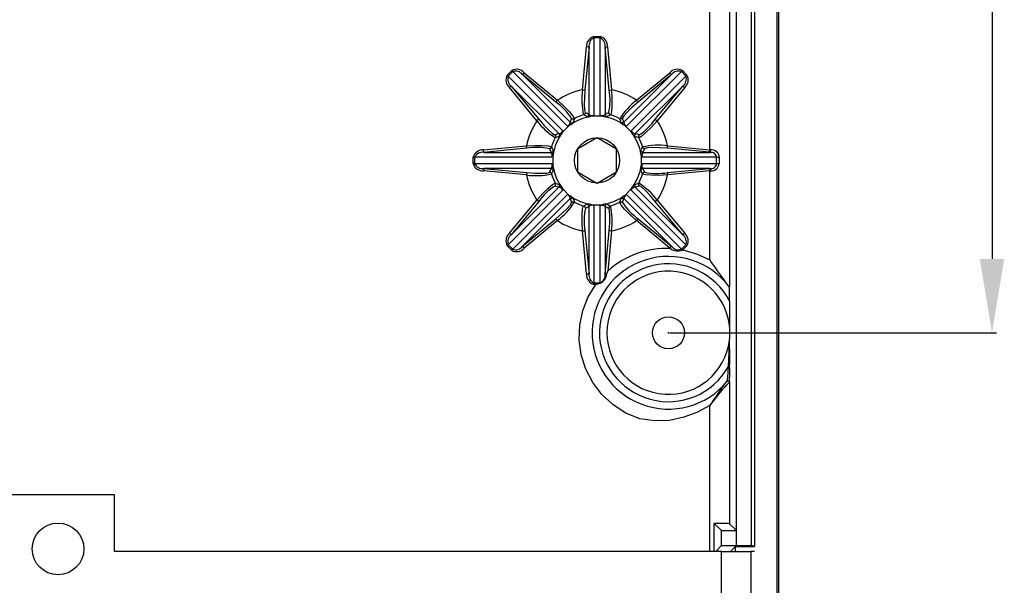
# Model space of a CAD drawing. Extents: x -215 to -30, y 0 to 285.
# Drawn here: x -170 to -130, y 116 to 139 of the extents above; entities that cross this region are included whole.
import ezdxf

# ---------------------------------------------------------------- set-up
doc = ezdxf.new("R2010")
doc.units = 0
doc.header["$MEASUREMENT"] = 0
doc.layers.get('0').update_dxf_attribs({"linetype": 'CONTINUOUS'})
doc.layers.get('DEFPOINTS').update_dxf_attribs({"linetype": 'CONTINUOUS'})
doc.layers.add('COTES', color=2, linetype='CONTINUOUS')
doc.layers.add('DIBUIX', color=7, linetype='CONTINUOUS')
doc.styles.add('ROMANS', font='romans')
doc.dimstyles.get("Standard").update_dxf_attribs({"dimtxt": 0.18, "dimasz": 0.18, "dimexe": 0.18, "dimexo": 0.0625, "dimgap": 0.09, "dimtad": 0, "dimtih": 1, "dimtoh": 1, "dimdec": 4, "dimzin": 0, "dimdsep": 46, "dimtxsty": 'Standard', "dimcen": 0.09, "dimadec": 0, "dimazin": 0, "dimtfac": 1, "dimtdec": 4, "dimtofl": 0, "dimtmove": 0, "dimatfit": 3, "dimfxl": 1, "dimtolj": 1, "dimtzin": 0, "dimarcsym": 0})

# ---------------------------------------------------------------- blocks, each defined once
blk = doc.blocks.new('*D35')
at = {"color": 0, "linetype": 'ByBlock'}
for p, q in [((71.454, 191.411), (84.72, 191.411)), ((71.454, 126.411), (84.72, 126.411))]:
    blk.add_line(p, q, dxfattribs=at)
at = {"linetype": 'ByBlock'}
blk.add_line((84.54, 188.411), (84.54, 129.411), dxfattribs=at)
for points in [[(84.04, 188.411), (85.04, 188.411), (84.54, 191.411)], [(84.04, 129.411), (85.04, 129.411), (84.54, 126.411)]]:
    blk.add_solid(points, dxfattribs=at)
at = {"layer": 'DEFPOINTS', "color": 0, "linetype": 'ByBlock'}
for p in [(71.392, 191.411), (71.392, 126.411), (84.54, 126.411)]:
    blk.add_point(p, dxfattribs=at)
at = {"color": 0, "linetype": 'ByBlock', "insert": (82.54, 158.911), "char_height": 2, "attachment_point": 5, "rotation": 90, "style": 'ROMANS'}
blk.add_mtext('\\A1;325', dxfattribs=at)

msp = doc.modelspace()

# ---------------------------------------------------------------- linework, layer by layer
at = {"layer": 'DIBUIX', "linetype": 'Continuous'}
for p, q in [((-138.92539, 113.87504), (-138.92539, 200.0452)), ((-139.91288, 197.23205), (-139.91288, 117.73053)), ((-139.01288, 197.23205), (-139.01288, 113.85758)), ((-140.65123, 117.77243), (-140.65123, 191.25243)), ((-140.03866, 117.77243), (-140.03866, 191.25243)), ((-140.9343, 189.40503), (-140.9343, 128.27302)), ((-141.73417, 133.83974), (-141.73417, 183.98252)), ((-146.44206, 138.44446), (-146.18369, 138.44446)), ((-146.44206, 138.38446), (-146.44206, 138.44446)), ((-146.18369, 138.38446), (-146.18369, 138.44446)), ((-146.18369, 138.38446), (-146.44206, 138.38446)), ((-146.44206, 138.38446), (-146.44206, 135.24214)), ((-146.18369, 135.24214), (-146.18369, 138.38446)), ((-146.90426, 136.27706), (-146.73837, 138.02268)), ((-146.6396, 138.0133), (-146.80549, 136.26767)), ((-146.6396, 138.0133), (-146.73837, 138.02268)), ((-146.6396, 135.27605), (-146.6396, 138.0133)), ((-145.98616, 138.0133), (-145.88739, 138.02268)), ((-145.82027, 136.26767), (-145.98616, 138.0133)), ((-145.98616, 138.0133), (-145.98616, 135.27605)), ((-145.88739, 138.02268), (-145.7215, 136.27706)), ((-149.96333, 136.87889), (-149.78064, 137.06158)), ((-149.9209, 136.83646), (-149.96333, 136.87889)), ((-149.73821, 137.01916), (-149.9209, 136.83646)), ((-149.9209, 136.83646), (-147.69894, 134.6145)), ((-149.73821, 137.01916), (-149.78064, 137.06158)), ((-147.51625, 134.7972), (-149.73821, 137.01916)), ((-149.33607, 136.89638), (-149.27287, 136.97286)), ((-147.98443, 135.77934), (-149.33607, 136.89638)), ((-149.33607, 136.89638), (-147.40055, 134.96086)), ((-149.27287, 136.97286), (-147.92123, 135.85581)), ((-145.22521, 134.96086), (-143.28968, 136.89638)), ((-142.88755, 137.01916), (-145.10951, 134.7972)), ((-144.92681, 134.6145), (-142.70485, 136.83646)), ((-144.70453, 135.85581), (-143.35289, 136.97286)), ((-143.28968, 136.89638), (-144.64133, 135.77934)), ((-143.28968, 136.89638), (-143.35289, 136.97286)), ((-142.88755, 137.01916), (-142.84512, 137.06158)), ((-142.70485, 136.83646), (-142.88755, 137.01916)), ((-142.84512, 137.06158), (-142.66243, 136.87889)), ((-142.70485, 136.83646), (-142.66243, 136.87889)), ((-149.79813, 136.43433), (-149.8746, 136.37112)), ((-149.79813, 136.43433), (-148.68108, 135.08268)), ((-147.8626, 134.4988), (-149.79813, 136.43433)), ((-142.82763, 136.43433), (-144.76315, 134.4988)), ((-143.94467, 135.08268), (-142.82763, 136.43433)), ((-142.82763, 136.43433), (-142.75115, 136.37112)), ((-148.75756, 135.01948), (-149.8746, 136.37112)), ((-146.80549, 136.26767), (-146.90426, 136.27706)), ((-146.80549, 136.26767), (-146.82891, 135.9505)), ((-145.82027, 136.26767), (-145.7215, 136.27706)), ((-145.7215, 136.27706), (-145.70601, 135.927)), ((-142.75115, 136.37112), (-143.8682, 135.01948)), ((-147.98443, 135.77934), (-147.92123, 135.85581)), ((-147.92123, 135.85581), (-147.66275, 135.61924)), ((-146.82891, 135.9505), (-146.83603, 135.66785)), ((-146.83603, 135.66785), (-146.82566, 135.46328)), ((-145.70601, 135.927), (-145.70791, 135.61548)), ((-144.64133, 135.77934), (-144.88216, 135.57162)), ((-144.64133, 135.77934), (-144.70453, 135.85581)), ((-147.66275, 135.61924), (-147.4438, 135.39762)), ((-147.4438, 135.39762), (-147.29706, 135.2255)), ((-147.29706, 135.2255), (-147.23696, 135.1254)), ((-146.84561, 135.26759), (-146.85931, 135.26227)), ((-146.83282, 135.27486), (-146.84561, 135.26759)), ((-146.82122, 135.28395), (-146.83282, 135.27486)), ((-146.82566, 135.46328), (-146.80094, 135.3611)), ((-146.81106, 135.29464), (-146.82122, 135.28395)), ((-146.80257, 135.30671), (-146.81106, 135.29464)), ((-146.79594, 135.31989), (-146.80257, 135.30671)), ((-146.80094, 135.3611), (-146.78875, 135.34843)), ((-146.79129, 135.3339), (-146.79594, 135.31989)), ((-146.78875, 135.34843), (-146.79129, 135.3339)), ((-146.65471, 135.23233), (-146.66401, 135.21987)), ((-146.64743, 135.24607), (-146.65471, 135.23233)), ((-146.64236, 135.26076), (-146.64743, 135.24607)), ((-146.6396, 135.27605), (-146.64236, 135.26076)), ((-146.44303, 135.24148), (-146.49864, 135.21113)), ((-146.44206, 135.24214), (-146.44303, 135.24148)), ((-146.18272, 135.24148), (-146.18369, 135.24214)), ((-146.12712, 135.21113), (-146.18272, 135.24148)), ((-145.98616, 135.27605), (-145.9834, 135.26076)), ((-145.9834, 135.26076), (-145.97832, 135.24607)), ((-145.97832, 135.24607), (-145.97105, 135.23233)), ((-145.97105, 135.23233), (-145.96175, 135.21987)), ((-145.83701, 135.34843), (-145.83446, 135.3339)), ((-145.83446, 135.3339), (-145.82982, 135.31989)), ((-145.82982, 135.31989), (-145.82318, 135.30671)), ((-145.82318, 135.30671), (-145.81469, 135.29464)), ((-145.81469, 135.29464), (-145.80454, 135.28395)), ((-145.80454, 135.28395), (-145.79294, 135.27486)), ((-145.79294, 135.27486), (-145.78015, 135.26759)), ((-145.78015, 135.26759), (-145.76645, 135.26227)), ((-145.75413, 135.27672), (-145.76645, 135.26227)), ((-145.72585, 135.39001), (-145.75413, 135.27672)), ((-145.70791, 135.61548), (-145.72585, 135.39001)), ((-145.22438, 135.22481), (-145.27915, 135.13508)), ((-145.08706, 135.3768), (-145.22438, 135.22481)), ((-144.88216, 135.57162), (-145.08706, 135.3768)), ((-148.68108, 135.08268), (-148.75756, 135.01948)), ((-148.68108, 135.08268), (-148.47337, 134.84185)), ((-148.47337, 134.84185), (-148.27855, 134.63695)), ((-147.41488, 134.83842), (-147.45432, 134.81528)), ((-147.37663, 134.86318), (-147.41488, 134.83842)), ((-147.40055, 134.96086), (-147.38779, 134.95199)), ((-147.38779, 134.95199), (-147.37381, 134.94519)), ((-147.37381, 134.94519), (-147.35895, 134.94062)), ((-147.35895, 134.94062), (-147.34357, 134.93839)), ((-147.34627, 135.1175), (-147.33419, 135.10902)), ((-147.34357, 134.93839), (-147.32803, 134.93855)), ((-147.33419, 135.10902), (-147.321, 135.1024)), ((-147.32803, 134.93855), (-147.31272, 134.94109)), ((-147.321, 135.1024), (-147.30699, 135.09777)), ((-147.31272, 134.94109), (-147.29801, 134.94596)), ((-147.30699, 135.09777), (-147.29245, 135.09524)), ((-147.29801, 134.94596), (-147.28425, 134.95305)), ((-147.29245, 135.09524), (-147.27771, 135.09486)), ((-147.27771, 135.09486), (-147.26308, 135.09664)), ((-147.26308, 135.09664), (-147.24889, 135.10054)), ((-147.24889, 135.10054), (-147.23545, 135.10647)), ((-147.23696, 135.1254), (-147.23545, 135.10647)), ((-146.70158, 135.19302), (-146.71632, 135.18829)), ((-146.68773, 135.19997), (-146.70158, 135.19302)), ((-146.6751, 135.209), (-146.68773, 135.19997)), ((-146.66401, 135.21987), (-146.6751, 135.209)), ((-146.49864, 135.21113), (-146.58744, 135.19007)), ((-146.12712, 135.21113), (-146.49864, 135.21113)), ((-146.08287, 135.19961), (-146.12712, 135.21113)), ((-146.03831, 135.19007), (-146.08287, 135.19961)), ((-145.96175, 135.21987), (-145.95066, 135.209)), ((-145.95066, 135.209), (-145.93803, 135.19997)), ((-145.93803, 135.19997), (-145.92418, 135.19302)), ((-145.92418, 135.19302), (-145.90944, 135.18829)), ((-145.37686, 135.10054), (-145.39031, 135.10647)), ((-145.36267, 135.09664), (-145.37686, 135.10054)), ((-145.34805, 135.09486), (-145.36267, 135.09664)), ((-145.33331, 135.09524), (-145.34805, 135.09486)), ((-145.32775, 134.94596), (-145.34151, 134.95305)), ((-145.31877, 135.09777), (-145.33331, 135.09524)), ((-145.31303, 134.94109), (-145.32775, 134.94596)), ((-145.30475, 135.1024), (-145.31877, 135.09777)), ((-145.29772, 134.93855), (-145.31303, 134.94109)), ((-145.29156, 135.10902), (-145.30475, 135.1024)), ((-145.28219, 134.93839), (-145.29772, 134.93855)), ((-145.27949, 135.1175), (-145.29156, 135.10902)), ((-145.26681, 134.94062), (-145.28219, 134.93839)), ((-145.27915, 135.13508), (-145.27949, 135.1175)), ((-145.25195, 134.94519), (-145.26681, 134.94062)), ((-145.23797, 134.95199), (-145.25195, 134.94519)), ((-145.17144, 134.81528), (-145.24913, 134.86318)), ((-145.22521, 134.96086), (-145.23797, 134.95199)), ((-143.8682, 135.01948), (-144.10477, 134.761)), ((-143.94467, 135.08268), (-143.8682, 135.01948)), ((-148.27855, 134.63695), (-148.12656, 134.49963)), ((-148.12656, 134.49963), (-148.03683, 134.44486)), ((-148.03683, 134.44486), (-148.01925, 134.44452)), ((-148.01925, 134.44452), (-148.01077, 134.43245)), ((-148.01077, 134.43245), (-148.00415, 134.41926)), ((-147.8626, 134.4988), (-147.85374, 134.48604)), ((-147.85374, 134.48604), (-147.84694, 134.47206)), ((-147.84694, 134.47206), (-147.84237, 134.4572)), ((-147.84029, 134.42629), (-147.84284, 134.41098)), ((-147.84237, 134.4572), (-147.84013, 134.44182)), ((-147.84013, 134.44182), (-147.84029, 134.42629)), ((-147.71702, 134.55257), (-147.76492, 134.47488)), ((-147.45432, 134.81528), (-147.71702, 134.55257)), ((-147.69917, 134.61335), (-147.71702, 134.55257)), ((-147.69894, 134.6145), (-147.69917, 134.61335)), ((-147.5151, 134.79742), (-147.51625, 134.7972)), ((-147.45432, 134.81528), (-147.5151, 134.79742)), ((-145.11066, 134.79742), (-145.17144, 134.81528)), ((-144.90873, 134.55257), (-145.17144, 134.81528)), ((-145.10951, 134.7972), (-145.11066, 134.79742)), ((-144.92659, 134.61335), (-144.92681, 134.6145)), ((-144.90873, 134.55257), (-144.92659, 134.61335)), ((-144.88559, 134.51313), (-144.90873, 134.55257)), ((-144.86083, 134.47488), (-144.88559, 134.51313)), ((-144.78339, 134.4572), (-144.78562, 134.44182)), ((-144.78562, 134.44182), (-144.78546, 134.42629)), ((-144.78546, 134.42629), (-144.78292, 134.41098)), ((-144.77882, 134.47206), (-144.78339, 134.4572)), ((-144.77202, 134.48604), (-144.77882, 134.47206)), ((-144.76315, 134.4988), (-144.77202, 134.48604)), ((-144.61498, 134.43245), (-144.62161, 134.41926)), ((-144.60651, 134.44452), (-144.61498, 134.43245)), ((-144.32639, 134.54206), (-144.49851, 134.39532)), ((-144.10477, 134.761), (-144.32639, 134.54206)), ((-148.00229, 134.34715), (-148.00822, 134.3337)), ((-148.00415, 134.41926), (-147.99952, 134.40524)), ((-147.99839, 134.36134), (-148.00229, 134.34715)), ((-147.99952, 134.40524), (-147.99699, 134.3907)), ((-147.99661, 134.37596), (-147.99839, 134.36134)), ((-147.99699, 134.3907), (-147.99661, 134.37596)), ((-147.84771, 134.39626), (-147.85479, 134.3825)), ((-147.84284, 134.41098), (-147.84771, 134.39626)), ((-146.31486, 134.32913), (-147.1069, 133.87185)), ((-145.51886, 133.87185), (-146.3109, 134.32913)), ((-144.78292, 134.41098), (-144.77805, 134.39626)), ((-144.77805, 134.39626), (-144.77096, 134.3825)), ((-144.62877, 134.3907), (-144.62915, 134.37596)), ((-144.62915, 134.37596), (-144.62737, 134.36134)), ((-144.62624, 134.40524), (-144.62877, 134.3907)), ((-144.62737, 134.36134), (-144.62347, 134.34715)), ((-144.62161, 134.41926), (-144.62624, 134.40524)), ((-144.62347, 134.34715), (-144.61754, 134.3337)), ((-144.59861, 134.33521), (-144.61754, 134.3337)), ((-144.49851, 134.39532), (-144.59861, 134.33521)), ((-150.92443, 133.83662), (-149.1788, 134.00251)), ((-150.91504, 133.73785), (-150.92443, 133.83662)), ((-149.16942, 133.90374), (-150.91504, 133.73785)), ((-150.91504, 133.73785), (-148.1778, 133.73785)), ((-149.1788, 134.00251), (-148.82875, 134.018)), ((-149.16942, 133.90374), (-149.1788, 134.00251)), ((-148.82875, 134.018), (-148.51722, 134.0161)), ((-148.51722, 134.0161), (-148.29176, 133.99816)), ((-148.29176, 133.99816), (-148.17847, 133.96988)), ((-148.25018, 133.887), (-148.23565, 133.88955)), ((-148.23565, 133.88955), (-148.22164, 133.89419)), ((-148.22164, 133.89419), (-148.20846, 133.90083)), ((-148.20846, 133.90083), (-148.19639, 133.90932)), ((-148.19639, 133.90932), (-148.18569, 133.91947)), ((-148.18569, 133.91947), (-148.17661, 133.93107)), ((-148.17847, 133.96988), (-148.16402, 133.95756)), ((-148.1778, 133.73785), (-148.16251, 133.74061)), ((-148.17661, 133.93107), (-148.16933, 133.94386)), ((-148.16933, 133.94386), (-148.16402, 133.95756)), ((-148.16251, 133.74061), (-148.14782, 133.74568)), ((-148.14782, 133.74568), (-148.13408, 133.75296)), ((-148.13408, 133.75296), (-148.12162, 133.76226)), ((-148.12162, 133.76226), (-148.11075, 133.77335)), ((-148.10136, 133.64114), (-148.11288, 133.59689)), ((-148.11075, 133.77335), (-148.10172, 133.78598)), ((-148.10172, 133.78598), (-148.09476, 133.79983)), ((-148.09181, 133.6857), (-148.10136, 133.64114)), ((-148.09476, 133.79983), (-148.09004, 133.81457)), ((-147.10888, 133.86841), (-147.10888, 132.95385)), ((-145.51688, 132.95385), (-145.51688, 133.86841)), ((-144.53099, 133.79983), (-144.53572, 133.81457)), ((-144.51288, 133.59689), (-144.53394, 133.6857)), ((-144.52404, 133.78598), (-144.53099, 133.79983)), ((-144.51501, 133.77335), (-144.52404, 133.78598)), ((-144.50414, 133.76226), (-144.51501, 133.77335)), ((-144.49168, 133.75296), (-144.50414, 133.76226)), ((-144.47794, 133.74568), (-144.49168, 133.75296)), ((-144.46325, 133.74061), (-144.47794, 133.74568)), ((-144.44796, 133.73785), (-144.46325, 133.74061)), ((-144.45642, 133.94386), (-144.46173, 133.95756)), ((-144.44915, 133.93107), (-144.45642, 133.94386)), ((-144.44006, 133.91947), (-144.44915, 133.93107)), ((-144.44796, 133.73785), (-141.71168, 133.73785)), ((-144.42937, 133.90932), (-144.44006, 133.91947)), ((-144.4173, 133.90083), (-144.42937, 133.90932)), ((-144.40412, 133.89419), (-144.4173, 133.90083)), ((-144.39011, 133.88955), (-144.40412, 133.89419)), ((-144.37558, 133.887), (-144.39011, 133.88955)), ((-144.36291, 133.89919), (-144.37558, 133.887)), ((-144.26073, 133.92391), (-144.36291, 133.89919)), ((-144.05616, 133.93429), (-144.26073, 133.92391)), ((-143.77351, 133.92716), (-144.05616, 133.93429)), ((-143.45634, 133.90374), (-143.77351, 133.92716)), ((-143.45634, 133.90374), (-143.44695, 134.00251)), ((-141.74356, 133.74097), (-143.45634, 133.90374)), ((-143.44695, 134.00251), (-141.73417, 133.83974)), ((-141.74356, 133.74097), (-141.73417, 133.83974)), ((-141.72762, 133.73944), (-141.74356, 133.74097)), ((-141.73417, 133.83974), (-141.71595, 133.8382)), ((-141.71168, 133.73785), (-141.72762, 133.73944)), ((-141.71595, 133.8382), (-141.69774, 133.83662)), ((-141.71168, 133.73785), (-141.7105, 133.74164)), ((-141.7105, 133.74164), (-141.70904, 133.74853)), ((-141.70904, 133.74853), (-141.70737, 133.75831)), ((-141.70737, 133.75831), (-141.70552, 133.77065)), ((-141.70552, 133.77065), (-141.70358, 133.78515)), ((-141.70358, 133.78515), (-141.70159, 133.80134)), ((-141.70159, 133.80134), (-141.69962, 133.81869)), ((-141.69962, 133.81869), (-141.69774, 133.83662)), ((-151.34621, 133.28195), (-151.34621, 133.54031)), ((-151.28621, 133.54031), (-151.34621, 133.54031)), ((-151.28621, 133.28195), (-151.34621, 133.28195)), ((-148.14389, 133.54031), (-151.28621, 133.54031)), ((-151.28621, 133.54031), (-151.28621, 133.28195)), ((-151.28621, 133.28195), (-148.14389, 133.28195)), ((-148.14323, 133.54129), (-148.14389, 133.54031)), ((-148.14389, 133.28195), (-148.14323, 133.28098)), ((-148.11288, 133.59689), (-148.14323, 133.54129)), ((-148.14323, 133.28098), (-148.11288, 133.22537)), ((-148.11288, 133.59689), (-148.11288, 133.22537)), ((-148.11288, 133.22537), (-148.09181, 133.13656)), ((-144.5244, 133.18112), (-144.51288, 133.22537)), ((-144.48253, 133.54129), (-144.51288, 133.59689)), ((-144.51288, 133.22537), (-144.51288, 133.59689)), ((-144.51288, 133.22537), (-144.48253, 133.28098)), ((-144.48187, 133.54031), (-144.48253, 133.54129)), ((-144.48253, 133.28098), (-144.48187, 133.28195)), ((-141.45582, 133.54031), (-144.48187, 133.54031)), ((-144.48187, 133.28195), (-141.45582, 133.28195)), ((-141.45582, 133.54031), (-141.34748, 133.54031)), ((-141.45582, 133.28195), (-141.45582, 133.54031)), ((-141.45582, 133.28195), (-141.34748, 133.28195)), ((-141.34748, 133.54031), (-141.34748, 133.28195)), ((-150.91504, 133.08441), (-150.92443, 132.98564)), ((-149.1788, 132.81975), (-150.92443, 132.98564)), ((-150.91504, 133.08441), (-149.16942, 132.91852)), ((-148.1778, 133.08441), (-150.91504, 133.08441)), ((-149.16942, 132.91852), (-149.1788, 132.81975)), ((-149.16942, 132.91852), (-148.85225, 132.8951)), ((-148.85225, 132.8951), (-148.5696, 132.88798)), ((-148.5696, 132.88798), (-148.36503, 132.89835)), ((-148.36503, 132.89835), (-148.26285, 132.92307)), ((-148.26285, 132.92307), (-148.25018, 132.93526)), ((-148.25018, 132.93526), (-148.23565, 132.93272)), ((-148.23565, 132.93272), (-148.22164, 132.92807)), ((-148.22164, 132.92807), (-148.20846, 132.92144)), ((-148.20846, 132.92144), (-148.19639, 132.91295)), ((-148.19639, 132.91295), (-148.18569, 132.90279)), ((-148.18569, 132.90279), (-148.17661, 132.89119)), ((-148.1778, 133.08441), (-148.16251, 133.08165)), ((-148.17661, 132.89119), (-148.16933, 132.8784)), ((-148.16933, 132.8784), (-148.16402, 132.8647)), ((-148.16251, 133.08165), (-148.14782, 133.07658)), ((-148.14782, 133.07658), (-148.13408, 133.0693)), ((-148.13408, 133.0693), (-148.12162, 133.06)), ((-148.12162, 133.06), (-148.11075, 133.04891)), ((-148.11075, 133.04891), (-148.10172, 133.03628)), ((-148.10172, 133.03628), (-148.09476, 133.02243)), ((-148.09476, 133.02243), (-148.09004, 133.00769)), ((-147.1069, 132.95042), (-146.31486, 132.49313)), ((-146.3109, 132.49313), (-145.51886, 132.95042)), ((-144.53099, 133.02243), (-144.53572, 133.00769)), ((-144.53394, 133.13656), (-144.5244, 133.18112)), ((-144.52404, 133.03628), (-144.53099, 133.02243)), ((-144.51501, 133.04891), (-144.52404, 133.03628)), ((-144.50414, 133.06), (-144.51501, 133.04891)), ((-144.49168, 133.0693), (-144.50414, 133.06)), ((-144.47794, 133.07658), (-144.49168, 133.0693)), ((-144.46325, 133.08165), (-144.47794, 133.07658)), ((-144.44796, 133.08441), (-144.46325, 133.08165)), ((-144.45642, 132.8784), (-144.46173, 132.8647)), ((-144.44729, 132.85239), (-144.46173, 132.8647)), ((-144.44915, 132.89119), (-144.45642, 132.8784)), ((-144.44006, 132.90279), (-144.44915, 132.89119)), ((-141.71168, 133.08441), (-144.44796, 133.08441)), ((-144.334, 132.8241), (-144.44729, 132.85239)), ((-144.42937, 132.91295), (-144.44006, 132.90279)), ((-144.4173, 132.92144), (-144.42937, 132.91295)), ((-144.40412, 132.92807), (-144.4173, 132.92144)), ((-144.39011, 132.93272), (-144.40412, 132.92807)), ((-144.37558, 132.93526), (-144.39011, 132.93272)), ((-144.10853, 132.80616), (-144.334, 132.8241)), ((-143.45634, 132.91852), (-141.74356, 133.08129)), ((-143.45634, 132.91852), (-143.44695, 132.81975)), ((-141.73417, 132.98252), (-143.44695, 132.81975)), ((-141.74356, 133.08129), (-141.72762, 133.08283)), ((-141.74356, 133.08129), (-141.73417, 132.98252)), ((-141.71595, 132.98406), (-141.73417, 132.98252)), ((-141.73417, 129.36813), (-141.73417, 132.98252)), ((-141.72762, 133.08283), (-141.71168, 133.08441)), ((-141.69774, 132.98564), (-141.71595, 132.98406)), ((-141.71168, 133.08441), (-141.7105, 133.08063)), ((-141.7105, 133.08063), (-141.70904, 133.07373)), ((-141.70904, 133.07373), (-141.70737, 133.06395)), ((-141.70737, 133.06395), (-141.70552, 133.05161)), ((-141.70552, 133.05161), (-141.70358, 133.03711)), ((-141.70358, 133.03711), (-141.70159, 133.02092)), ((-141.70159, 133.02092), (-141.69962, 133.00357)), ((-141.69962, 133.00357), (-141.69774, 132.98564)), ((-148.29937, 132.2802), (-148.12725, 132.42695)), ((-148.12725, 132.42695), (-148.02714, 132.48705)), ((-148.02714, 132.48705), (-148.00822, 132.48856)), ((-148.00229, 132.47512), (-148.00822, 132.48856)), ((-147.99839, 132.46093), (-148.00229, 132.47512)), ((-147.99952, 132.41702), (-147.99699, 132.43156)), ((-147.99661, 132.4463), (-147.99839, 132.46093)), ((-147.99699, 132.43156), (-147.99661, 132.4463)), ((-147.84771, 132.426), (-147.85479, 132.43976)), ((-147.84284, 132.41129), (-147.84771, 132.426)), ((-144.77805, 132.426), (-144.78292, 132.41129)), ((-144.77096, 132.43976), (-144.77805, 132.426)), ((-144.62737, 132.46093), (-144.62915, 132.4463)), ((-144.62915, 132.4463), (-144.62877, 132.43156)), ((-144.62877, 132.43156), (-144.62624, 132.41702)), ((-144.62347, 132.47512), (-144.62737, 132.46093)), ((-144.61754, 132.48856), (-144.62347, 132.47512)), ((-143.79701, 132.80427), (-144.10853, 132.80616)), ((-143.44695, 132.81975), (-143.79701, 132.80427)), ((-147.69894, 132.20776), (-149.9209, 129.9858)), ((-149.79813, 130.38794), (-147.8626, 132.32346)), ((-149.73821, 129.80311), (-147.51625, 132.02506)), ((-148.75756, 131.80278), (-148.52098, 132.06126)), ((-148.52098, 132.06126), (-148.29937, 132.2802)), ((-148.01925, 132.37774), (-148.01077, 132.38982)), ((-148.01077, 132.38982), (-148.00415, 132.40301)), ((-148.00415, 132.40301), (-147.99952, 132.41702)), ((-147.8626, 132.32346), (-147.85374, 132.33622)), ((-147.85374, 132.33622), (-147.84694, 132.3502)), ((-147.84694, 132.3502), (-147.84237, 132.36506)), ((-147.84029, 132.39598), (-147.84284, 132.41129)), ((-147.84237, 132.36506), (-147.84013, 132.38044)), ((-147.84013, 132.38044), (-147.84029, 132.39598)), ((-147.76492, 132.34738), (-147.74017, 132.30913)), ((-147.74017, 132.30913), (-147.71702, 132.26969)), ((-147.71702, 132.26969), (-147.69917, 132.20891)), ((-147.71702, 132.26969), (-147.45432, 132.00699)), ((-147.69917, 132.20891), (-147.69894, 132.20776)), ((-147.51625, 132.02506), (-147.5151, 132.02484)), ((-147.5151, 132.02484), (-147.45432, 132.00699)), ((-145.17144, 132.00699), (-144.90873, 132.26969)), ((-145.17144, 132.00699), (-145.11066, 132.02484)), ((-145.11066, 132.02484), (-145.10951, 132.02506)), ((-145.10951, 132.02506), (-142.88755, 129.80311)), ((-144.92681, 132.20776), (-144.92659, 132.20891)), ((-142.70485, 129.9858), (-144.92681, 132.20776)), ((-144.92659, 132.20891), (-144.90873, 132.26969)), ((-144.90873, 132.26969), (-144.86083, 132.34738)), ((-144.78546, 132.39598), (-144.78562, 132.38044)), ((-144.78562, 132.38044), (-144.78339, 132.36506)), ((-144.78292, 132.41129), (-144.78546, 132.39598)), ((-144.78339, 132.36506), (-144.77882, 132.3502)), ((-144.77882, 132.3502), (-144.77202, 132.33622)), ((-144.77202, 132.33622), (-144.76315, 132.32346)), ((-144.76315, 132.32346), (-142.82763, 130.38794)), ((-144.62624, 132.41702), (-144.62161, 132.40301)), ((-144.62161, 132.40301), (-144.61498, 132.38982)), ((-144.61498, 132.38982), (-144.60651, 132.37774)), ((-144.58893, 132.3774), (-144.60651, 132.37774)), ((-144.4992, 132.32263), (-144.58893, 132.3774)), ((-144.34721, 132.18532), (-144.4992, 132.32263)), ((-144.15239, 131.98041), (-144.34721, 132.18532)), ((-149.8746, 130.45114), (-148.75756, 131.80278)), ((-148.68108, 131.73958), (-149.79813, 130.38794)), ((-147.40055, 131.8614), (-149.33607, 129.92588)), ((-148.68108, 131.73958), (-148.75756, 131.80278)), ((-147.45432, 132.00699), (-147.37663, 131.95909)), ((-147.40138, 131.59745), (-147.34661, 131.68718)), ((-147.40055, 131.8614), (-147.38779, 131.87027)), ((-147.38779, 131.87027), (-147.37381, 131.87707)), ((-147.37381, 131.87707), (-147.35895, 131.88164)), ((-147.35895, 131.88164), (-147.34357, 131.88387)), ((-147.34661, 131.68718), (-147.34627, 131.70476)), ((-147.34627, 131.70476), (-147.33419, 131.71324)), ((-147.34357, 131.88387), (-147.32803, 131.88372)), ((-147.33419, 131.71324), (-147.321, 131.71986)), ((-147.32803, 131.88372), (-147.31272, 131.88117)), ((-147.321, 131.71986), (-147.30699, 131.72449)), ((-147.31272, 131.88117), (-147.29801, 131.8763)), ((-147.30699, 131.72449), (-147.29245, 131.72702)), ((-147.29801, 131.8763), (-147.28425, 131.86922)), ((-147.29245, 131.72702), (-147.27771, 131.7274)), ((-147.27771, 131.7274), (-147.26308, 131.72562)), ((-147.26308, 131.72562), (-147.24889, 131.72172)), ((-147.24889, 131.72172), (-147.23545, 131.71579)), ((-146.71632, 131.63397), (-146.70158, 131.62925)), ((-146.70158, 131.62925), (-146.68773, 131.62229)), ((-146.68773, 131.62229), (-146.6751, 131.61326)), ((-146.58744, 131.63219), (-146.54289, 131.62265)), ((-146.54289, 131.62265), (-146.49864, 131.61113)), ((-146.12712, 131.61113), (-146.03831, 131.63219)), ((-145.93803, 131.62229), (-145.95066, 131.61326)), ((-145.92418, 131.62925), (-145.93803, 131.62229)), ((-145.90944, 131.63397), (-145.92418, 131.62925)), ((-145.39031, 131.71579), (-145.37686, 131.72172)), ((-145.3888, 131.69687), (-145.39031, 131.71579)), ((-145.32869, 131.59676), (-145.3888, 131.69687)), ((-145.37686, 131.72172), (-145.36267, 131.72562)), ((-145.36267, 131.72562), (-145.34805, 131.7274)), ((-145.34805, 131.7274), (-145.33331, 131.72702)), ((-145.34151, 131.86922), (-145.32775, 131.8763)), ((-145.33331, 131.72702), (-145.31877, 131.72449)), ((-145.32775, 131.8763), (-145.31303, 131.88117)), ((-145.31877, 131.72449), (-145.30475, 131.71986)), ((-145.31303, 131.88117), (-145.29772, 131.88372)), ((-145.30475, 131.71986), (-145.29156, 131.71324)), ((-145.29772, 131.88372), (-145.28219, 131.88387)), ((-145.29156, 131.71324), (-145.27949, 131.70476)), ((-145.28219, 131.88387), (-145.26681, 131.88164)), ((-145.26681, 131.88164), (-145.25195, 131.87707)), ((-145.25195, 131.87707), (-145.23797, 131.87027)), ((-145.24913, 131.95909), (-145.21087, 131.98384)), ((-145.23797, 131.87027), (-145.22521, 131.8614)), ((-143.28968, 129.92588), (-145.22521, 131.8614)), ((-145.21087, 131.98384), (-145.17144, 132.00699)), ((-143.94467, 131.73958), (-144.15239, 131.98041)), ((-143.8682, 131.80278), (-143.94467, 131.73958)), ((-142.82763, 130.38794), (-143.94467, 131.73958)), ((-143.8682, 131.80278), (-142.75115, 130.45114)), ((-147.98443, 131.04293), (-147.7436, 131.25064)), ((-147.7436, 131.25064), (-147.53869, 131.44546)), ((-147.53869, 131.44546), (-147.40138, 131.59745)), ((-146.91785, 131.20679), (-146.89991, 131.43225)), ((-146.89991, 131.43225), (-146.87162, 131.54554)), ((-146.87162, 131.54554), (-146.85931, 131.55999)), ((-146.85931, 131.55999), (-146.84561, 131.55468)), ((-146.84561, 131.55468), (-146.83282, 131.5474)), ((-146.83282, 131.5474), (-146.82122, 131.53832)), ((-146.82122, 131.53832), (-146.81106, 131.52762)), ((-146.81106, 131.52762), (-146.80257, 131.51555)), ((-146.80257, 131.51555), (-146.79594, 131.50237)), ((-146.79594, 131.50237), (-146.79129, 131.48836)), ((-146.79129, 131.48836), (-146.78875, 131.47383)), ((-146.6751, 131.61326), (-146.66401, 131.60239)), ((-146.66401, 131.60239), (-146.65471, 131.58993)), ((-146.65471, 131.58993), (-146.64743, 131.57619)), ((-146.64743, 131.57619), (-146.64236, 131.5615)), ((-146.64236, 131.5615), (-146.6396, 131.54621)), ((-146.6396, 128.80897), (-146.6396, 131.54621)), ((-146.49864, 131.61113), (-146.44303, 131.58078)), ((-146.49864, 131.61113), (-146.12712, 131.61113)), ((-146.44303, 131.58078), (-146.44206, 131.58012)), ((-146.44206, 131.58012), (-146.44206, 128.4378)), ((-146.18369, 131.58012), (-146.18272, 131.58078)), ((-146.18369, 128.4378), (-146.18369, 131.58012)), ((-146.18272, 131.58078), (-146.12712, 131.61113)), ((-145.9834, 131.5615), (-145.98616, 131.54621)), ((-145.98616, 131.54621), (-145.98616, 128.80897)), ((-145.97832, 131.57619), (-145.9834, 131.5615)), ((-145.97105, 131.58993), (-145.97832, 131.57619)), ((-145.96175, 131.60239), (-145.97105, 131.58993)), ((-145.95066, 131.61326), (-145.96175, 131.60239)), ((-145.83446, 131.48836), (-145.83701, 131.47383)), ((-145.82482, 131.46116), (-145.83701, 131.47383)), ((-145.82982, 131.50237), (-145.83446, 131.48836)), ((-145.82318, 131.51555), (-145.82982, 131.50237)), ((-145.80009, 131.35898), (-145.82482, 131.46116)), ((-145.81469, 131.52762), (-145.82318, 131.51555)), ((-145.80454, 131.53832), (-145.81469, 131.52762)), ((-145.79294, 131.5474), (-145.80454, 131.53832)), ((-145.78972, 131.15441), (-145.80009, 131.35898)), ((-145.78015, 131.55468), (-145.79294, 131.5474)), ((-145.76645, 131.55999), (-145.78015, 131.55468)), ((-145.18195, 131.42464), (-145.32869, 131.59676)), ((-144.96301, 131.20303), (-145.18195, 131.42464)), ((-149.33607, 129.92588), (-147.98443, 131.04293)), ((-147.92123, 130.96645), (-149.27287, 129.84941)), ((-147.98443, 131.04293), (-147.92123, 130.96645)), ((-146.91974, 130.89526), (-146.91785, 131.20679)), ((-146.90426, 130.54521), (-146.91974, 130.89526)), ((-145.82027, 130.55459), (-145.79685, 130.87176)), ((-145.79685, 130.87176), (-145.78972, 131.15441)), ((-144.70453, 130.96645), (-144.96301, 131.20303)), ((-144.70453, 130.96645), (-144.64133, 131.04293)), ((-143.35289, 129.84941), (-144.70453, 130.96645)), ((-144.64133, 131.04293), (-143.28968, 129.92588)), ((-149.79813, 130.38794), (-149.8746, 130.45114)), ((-146.90426, 130.54521), (-146.80549, 130.55459)), ((-146.73837, 128.79958), (-146.90426, 130.54521)), ((-146.80549, 130.55459), (-146.6396, 128.80897)), ((-145.98616, 128.80897), (-145.82027, 130.55459)), ((-145.7215, 130.54521), (-145.87621, 128.91726)), ((-145.7215, 130.54521), (-145.82027, 130.55459)), ((-142.75115, 130.45114), (-142.82763, 130.38794)), ((-149.9209, 129.9858), (-149.96333, 129.94337)), ((-149.78064, 129.76068), (-149.96333, 129.94337)), ((-149.9209, 129.9858), (-149.73821, 129.80311)), ((-149.73821, 129.80311), (-149.78064, 129.76068)), ((-149.33607, 129.92588), (-149.27287, 129.84941)), ((-143.35289, 129.84941), (-143.28968, 129.92588)), ((-143.34294, 129.84132), (-143.35289, 129.84941)), ((-143.3329, 129.83342), (-143.34294, 129.84132)), ((-142.88755, 129.80311), (-142.70485, 129.9858)), ((-142.84987, 129.76543), (-142.88755, 129.80311)), ((-142.84987, 129.76543), (-142.83172, 129.77408)), ((-142.66243, 129.94337), (-142.83172, 129.77408)), ((-142.83172, 129.77408), (-142.26566, 129.6163)), ((-142.66243, 129.94337), (-142.70485, 129.9858)), ((-142.26566, 129.6163), (-141.73417, 129.36813)), ((-145.9151, 128.80221), (-145.87621, 128.91726)), ((-146.73837, 128.79958), (-146.6396, 128.80897)), ((-146.44206, 128.3778), (-146.44206, 128.4378)), ((-146.44206, 128.4378), (-146.18369, 128.4378)), ((-146.24564, 128.41148), (-146.18369, 128.42868)), ((-146.18369, 128.42868), (-146.18369, 128.4378)), ((-145.9151, 128.80221), (-145.98616, 128.80897)), ((-146.66693, 127.86953), (-146.35939, 128.3778)), ((-146.35939, 128.3778), (-146.44206, 128.3778)), ((-146.35939, 128.3778), (-146.24564, 128.41148)), ((-146.88657, 127.31342), (-146.66693, 127.86953)), ((-140.92532, 127.69646), (-140.92699, 127.10348)), ((-147.01037, 126.72462), (-146.88657, 127.31342)), ((-140.9284, 126.87138), (-140.92889, 126.80953)), ((-140.92778, 126.96439), (-140.9284, 126.87138)), ((-140.92699, 127.10348), (-140.92778, 126.96439)), ((-147.03313, 126.11986), (-147.01037, 126.72462)), ((-140.93047, 126.70756), (-140.93056, 126.70794)), ((-140.92532, 126.66028), (-140.93056, 126.70794)), ((-140.93025, 126.70969), (-140.93047, 126.70756)), ((-140.93001, 126.71734), (-140.93025, 126.70969)), ((-140.9297, 126.73372), (-140.93001, 126.71734)), ((-140.92927, 126.76862), (-140.9297, 126.73372)), ((-140.92889, 126.80953), (-140.92927, 126.76862)), ((-140.92532, 126.66028), (-140.92532, 126.16199)), ((-146.95253, 125.51676), (-147.03313, 126.11986)), ((-140.94271, 125.63504), (-140.93125, 126.03267)), ((-140.93125, 126.03267), (-140.93078, 126.06943)), ((-140.93093, 126.11125), (-140.93084, 126.11202)), ((-140.93087, 126.1116), (-140.93093, 126.11125)), ((-140.9308, 126.11164), (-140.93087, 126.1116)), ((-140.93084, 126.11202), (-140.9303, 126.11652)), ((-140.93066, 126.10917), (-140.9308, 126.11164)), ((-140.93078, 126.06943), (-140.93059, 126.10106)), ((-140.93059, 126.10106), (-140.93066, 126.10917)), ((-140.9303, 126.11652), (-140.92532, 126.16199)), ((-140.97446, 125.03486), (-140.94271, 125.63504)), ((-146.76948, 124.93346), (-146.95253, 125.51676)), ((-146.48818, 124.38789), (-146.76948, 124.93346)), ((-140.97446, 125.03486), (-140.92447, 125.03486)), ((-141.02284, 124.43687), (-141.01144, 124.44701)), ((-141.02284, 124.43687), (-141.01918, 124.44131)), ((-141.01918, 124.44131), (-141.00779, 124.45148)), ((-141.01144, 124.44701), (-140.99752, 124.45324)), ((-141.00779, 124.45148), (-140.99386, 124.45773)), ((-140.99752, 124.45324), (-140.98236, 124.45498)), ((-140.99386, 124.45773), (-140.9787, 124.45949)), ((-140.98236, 124.45498), (-140.96738, 124.45207)), ((-140.9787, 124.45949), (-140.96371, 124.45659)), ((-140.96738, 124.45207), (-140.95398, 124.44477)), ((-140.96371, 124.45659), (-140.95029, 124.44931)), ((-140.95398, 124.44477), (-140.9434, 124.43378)), ((-140.95029, 124.44931), (-140.93969, 124.43831)), ((-140.9434, 124.43378), (-140.93663, 124.42011)), ((-140.93969, 124.43831), (-140.93291, 124.42463)), ((-140.93291, 124.42463), (-140.93058, 124.40954)), ((-146.11612, 123.89728), (-146.48818, 124.38789)), ((-140.93663, 124.42011), (-140.9343, 124.40503)), ((-140.93058, 124.40954), (-140.9343, 124.40503)), ((-140.9343, 124.40503), (-140.9343, 118.65541)), ((-145.66395, 123.47734), (-146.11612, 123.89728)), ((-145.14522, 123.14186), (-145.66395, 123.47734)), ((-141.73417, 123.45166), (-142.25336, 123.17796)), ((-141.73417, 117.53243), (-141.73417, 123.45166)), ((-144.56997, 122.92029), (-145.14522, 123.14186)), ((-143.96503, 122.82722), (-144.56997, 122.92029)), ((-143.3652, 122.85176), (-143.96503, 122.82722)), ((-142.78866, 122.97611), (-143.3652, 122.85176)), ((-142.25336, 123.17796), (-142.78866, 122.97611)), ((-165.91288, 119.83243), (-173.21765, 119.83243)), ((-165.91288, 117.53243), (-165.91288, 119.83243)), ((-141.54772, 117.53243), (-141.54772, 118.66893)), ((-141.25131, 118.37243), (-141.54772, 118.66893)), ((-140.6514, 118.37243), (-140.9343, 118.65541)), ((-141.25131, 117.77243), (-141.25131, 118.37243)), ((-141.25131, 118.37243), (-140.6514, 118.37243)), ((-140.6514, 117.77243), (-140.6514, 118.37243)), ((-141.49124, 117.53243), (-141.25131, 117.77243)), ((-141.25131, 117.77243), (-140.6514, 117.77243)), ((-140.89133, 117.53243), (-140.6514, 117.77243)), ((-140.65123, 117.77243), (-140.69312, 117.73053)), ((-140.69312, 117.73053), (-139.91288, 117.73053)), ((-140.69312, 117.53243), (-140.69312, 117.73053)), ((-140.65123, 117.77243), (-140.03866, 117.77243)), ((-139.91288, 117.73053), (-140.03866, 117.77243)), ((-141.26127, 117.53243), (-165.91288, 117.53243)), ((-141.26127, 117.53243), (-140.06291, 117.53243)), ((-141.26127, 115.57243), (-141.26127, 117.53243)), ((-139.91303, 117.53243), (-140.06291, 117.53243)), ((-140.06291, 117.53243), (-140.06291, 115.57243))]:
    msp.add_line(p, q, dxfattribs=at)
for centre, radius in [((-146.31288, 133.41113), 0.918), ((-143.41288, 126.41113), 0.65), ((-168.21288, 117.63243), 1.05)]:
    msp.add_circle(centre, radius, dxfattribs=at)
for centre, radius, start, end in [((-146.33746, 138.05601), 0.40229, 105.070701, 184.752469), ((-146.28829, 138.05601), 0.40229, 355.247531, 74.929299), ((-146.29144, 138.06615), 0.35215, 115.323225, 188.63257), ((-146.33432, 138.06615), 0.35215, 351.36743, 64.676775), ((-149.61469, 136.67817), 0.40229, 150.070701, 229.752469), ((-149.58932, 136.71789), 0.35215, 160.323225, 233.63257), ((-149.57992, 136.71294), 0.40229, 40.247531, 119.929299), ((-149.61964, 136.68757), 0.35215, 36.36743, 109.676775), ((-143.04584, 136.71294), 0.40229, 60.070701, 139.752469), ((-143.00612, 136.68757), 0.35215, 70.323225, 143.63257), ((-143.03644, 136.71789), 0.35215, 306.36743, 19.676775), ((-143.01107, 136.67817), 0.40229, 310.247531, 29.929299), ((-146.31288, 133.41113), 2.9263, 101.659234, 123.340766), ((-144.16739, 135.88989), 2.76411, 171.94812, 193.123899), ((-148.12129, 135.84981), 2.33866, 347.620517, 10.292658), ((-146.31288, 133.41113), 2.9263, 56.659234, 78.340766), ((-149.31603, 133.85679), 2.33866, 32.620517, 55.292658), ((-143.04305, 133.64679), 2.76411, 126.94812, 148.123899), ((-146.31288, 133.41113), 1.93011, 106.4459, 118.5541), ((-148.2824, 132.3365), 3.25351, 61.226309, 64.061903), ((-148.20694, 132.23621), 3.42012, 62.724485, 65.502008), ((-146.50088, 135.49179), 0.25649, 237.259667, 283.257683), ((-146.11425, 135.42992), 0.20021, 249.705299, 309.777351), ((-144.41224, 132.22265), 3.43518, 114.504085, 117.269423), ((-144.35627, 132.36145), 3.22543, 115.925752, 118.786037), ((-146.31288, 133.41113), 1.93011, 61.4459, 73.5541), ((-146.31288, 133.41113), 2.9263, 146.659234, 168.340766), ((-146.54854, 136.68096), 2.76411, 216.94812, 238.123899), ((-147.62008, 134.99333), 0.22192, 297.896213, 351.586438), ((-144.12854, 133.9147), 3.43518, 159.504085, 162.269423), ((-146.31288, 133.41113), 1.8, 98.773961, 126.226039), ((-147.82442, 135.41589), 0.71134, 309.013226, 319.408496), ((-144.18711, 134.05243), 3.22543, 160.925752, 163.786037), ((-146.65704, 135.56353), 0.37989, 261.022823, 280.555455), ((-145.96486, 135.84367), 0.65771, 263.588128, 274.833595), ((-146.31288, 133.41113), 1.8, 53.773961, 81.226039), ((-148.46541, 134.04391), 3.25351, 16.226309, 19.061903), ((-145.0233, 135.18772), 0.39538, 216.408962, 235.169315), ((-148.48298, 133.91964), 3.42012, 17.724485, 20.502008), ((-145.02269, 134.9813), 0.20355, 185.764692, 244.752658), ((-145.86722, 136.41428), 2.33866, 302.620517, 325.292658), ((-146.31288, 133.41113), 2.9263, 11.659234, 33.340766), ((-146.31288, 133.41113), 1.8, 143.773961, 171.226039), ((-146.82138, 131.24103), 3.42012, 107.724485, 110.502008), ((-147.88305, 134.70132), 0.20355, 275.764692, 334.752658), ((-148.08947, 134.70071), 0.39538, 306.408962, 325.169315), ((-144.73068, 134.71833), 0.22192, 207.896213, 261.586438), ((-146.31288, 133.41113), 1.8, 8.773961, 36.226039), ((-144.30812, 134.92267), 0.71134, 219.013226, 229.408496), ((-145.80931, 131.22679), 3.43518, 69.504085, 72.269423), ((-146.31288, 133.41113), 1.93011, 151.4459, 163.5541), ((-146.94566, 131.25859), 3.25351, 106.226309, 109.061903), ((-145.67158, 131.28536), 3.22543, 70.925752, 73.786037), ((-146.31288, 133.41113), 1.93011, 16.4459, 28.5541), ((-143.83412, 131.26565), 2.76411, 81.94812, 103.123899), ((-150.95776, 133.43572), 0.40229, 85.247531, 164.929299), ((-150.9679, 133.38969), 0.35215, 81.36743, 154.676775), ((-148.75155, 131.60271), 2.33866, 77.620517, 100.292658), ((-145.1244, 135.31177), 3.43518, 204.504085, 207.269423), ((-148.33167, 133.60976), 0.20021, 339.705299, 39.777351), ((-145.2632, 135.36774), 3.22543, 205.925752, 208.786037), ((-148.74541, 133.75915), 0.65771, 353.588128, 4.833595), ((-144.19865, 133.75476), 0.34233, 169.938838, 191.639439), ((-147.38751, 135.38065), 3.25351, 331.226309, 334.061903), ((-144.24268, 133.60093), 0.24675, 146.296585, 194.220765), ((-147.4878, 135.30519), 3.42012, 332.724485, 335.502008), ((-141.6783, 133.51662), 0.22374, 6.079585, 98.580843), ((-141.6554, 133.5315), 0.30804, 1.639087, 97.900862), ((-150.95776, 133.38655), 0.40229, 195.070701, 274.752469), ((-150.9679, 133.43257), 0.35215, 205.323225, 278.63257), ((-148.39354, 133.22313), 0.25649, 327.259667, 13.257683), ((-144.30349, 133.21089), 0.19201, 158.28084, 221.20181), ((-141.67286, 133.2986), 0.21768, 259.72754, 355.612033), ((-141.67664, 133.31586), 0.33089, 266.342772, 354.117279), ((-148.79163, 135.55662), 2.76411, 261.94812, 283.123899), ((-145.13796, 131.51707), 3.42012, 152.724485, 155.502008), ((-145.23825, 131.44161), 3.25351, 151.226309, 154.061903), ((-146.31288, 133.41113), 1.93011, 196.4459, 208.5541), ((-148.46528, 133.06697), 0.37989, 351.022823, 10.555455), ((-146.31288, 133.41113), 1.8, 188.773961, 216.226039), ((-146.31288, 133.41113), 1.8, 323.773961, 351.226039), ((-146.31288, 133.41113), 1.93011, 331.4459, 343.5541), ((-143.93153, 133.06382), 0.60679, 173.114533, 185.307189), ((-147.36256, 131.45452), 3.22543, 25.925752, 28.786037), ((-147.50136, 131.51049), 3.43518, 24.504085, 27.269423), ((-143.8742, 135.21955), 2.33866, 257.620517, 280.292658), ((-146.31288, 133.41113), 2.9263, 191.659234, 213.340766), ((-146.95417, 135.5369), 3.22543, 250.925752, 253.786037), ((-148.31764, 131.89959), 0.71134, 39.013226, 49.408496), ((-144.53629, 132.12156), 0.39538, 126.408962, 145.169315), ((-145.6801, 135.56367), 3.25351, 286.226309, 289.061903), ((-146.07722, 130.1413), 2.76411, 36.94812, 58.123899), ((-146.31288, 133.41113), 2.9263, 326.659234, 348.340766), ((-146.75854, 130.40798), 2.33866, 122.620517, 145.292658), ((-146.81645, 135.59547), 3.43518, 249.504085, 252.269423), ((-147.89508, 132.10393), 0.22192, 27.896213, 81.586438), ((-147.60307, 131.84096), 0.20355, 5.764692, 64.752658), ((-145.00568, 131.82893), 0.22192, 117.896213, 171.586438), ((-144.74271, 132.12094), 0.20355, 95.764692, 154.752658), ((-145.80437, 135.58123), 3.42012, 287.724485, 290.502008), ((-149.58271, 133.17547), 2.76411, 306.94812, 328.123899), ((-144.14278, 132.90263), 3.42012, 197.724485, 200.502008), ((-147.60245, 131.63454), 0.39538, 36.408962, 55.169315), ((-146.31288, 133.41113), 1.8, 233.773961, 261.226039), ((-144.16034, 132.77835), 3.25351, 196.226309, 199.061903), ((-146.31288, 133.41113), 1.93011, 241.4459, 253.5541), ((-148.26949, 134.46081), 3.22543, 295.925752, 298.786037), ((-146.66089, 130.97859), 0.65771, 83.588128, 94.833595), ((-146.31288, 133.41113), 1.8, 278.773961, 306.226039), ((-145.96872, 131.25873), 0.37989, 81.022823, 100.555455), ((-144.34336, 134.48576), 3.25351, 241.226309, 244.061903), ((-146.31288, 133.41113), 1.93011, 286.4459, 298.5541), ((-148.43865, 132.76984), 3.22543, 340.925752, 343.786037), ((-144.80134, 131.40637), 0.71134, 129.013226, 139.408496), ((-148.49722, 132.90756), 3.43518, 339.504085, 342.269423), ((-143.30973, 132.96547), 2.33866, 212.620517, 235.292658), ((-144.50446, 130.97245), 2.33866, 167.620517, 190.292658), ((-148.21352, 134.59961), 3.43518, 294.504085, 297.269423), ((-146.5115, 131.39234), 0.20021, 69.705299, 129.777351), ((-146.12487, 131.33047), 0.25649, 57.259667, 103.257683), ((-144.41882, 134.58605), 3.42012, 242.724485, 245.502008), ((-148.45836, 130.93237), 2.76411, 351.94812, 13.123899), ((-146.31288, 133.41113), 2.9263, 236.659234, 258.340766), ((-146.31288, 133.41113), 2.9263, 281.659234, 303.340766), ((-149.61469, 130.14409), 0.40229, 130.247531, 209.929299), ((-143.01107, 130.14409), 0.40229, 330.070701, 49.752469), ((-149.58932, 130.10437), 0.35215, 126.36743, 199.676775), ((-143.03644, 130.10437), 0.35215, 340.323225, 53.63257), ((-149.57992, 130.10932), 0.40229, 240.070701, 319.752469), ((-149.61964, 130.13469), 0.35215, 250.323225, 323.63257), ((-143.49755, 126.30223), 3.53502, 87.330519, 132.29006), ((-143.0271, 130.25617), 0.52176, 234.118915, 289.857052), ((-143.00612, 130.13469), 0.35215, 216.36743, 289.676775), ((-143.41288, 126.41113), 3.1, 36.79844, 320.548431), ((-116.95162, 146.24977), 29.98608, 214.262334, 216.327673), ((-143.41288, 126.41113), 2.8, 27.325594, 330.559209), ((-143.41288, 126.41113), 2.5, 6.818547, 353.110659), ((-146.33746, 128.76625), 0.40229, 175.247531, 254.929299), ((-146.29144, 128.75611), 0.35215, 171.36743, 244.676775), ((-146.33432, 128.75611), 0.35215, 295.323225, 8.63257), ((-146.37296, 128.8481), 0.46015, 294.287167, 354.276971), ((-154.47769, 127.85811), 13.55333, 359.316615, 1.733193), ((-172.3521, 125.40629), 31.42983, 359.322888, 1.294854), ((-149.15762, 125.35291), 8.18934, 353.608858, 357.774268), ((-149.38701, 124.80485), 8.46567, 357.323568, 1.556935), ((-51.70598, 63.4148), 108.21045, 145.8056067, 146.3019769), ((-160.74277, 139.32778), 24.76647, 320.131111, 322.334313), ((-141.1905, 124.17817), 0.05499, 16.882467, 111.513211), ((-143.35946, 126.54245), 3.23265, 313.411428, 318.6086), ((-141.45214, 109.08471), 9.58469, 86.902904, 90.571392)]:
    msp.add_arc(centre, radius, start, end, dxfattribs=at)
msp.add_point((-143.41288, 126.41113), dxfattribs=at)

# ---------------------------------------------------------------- dimensions: what is measured, and where the dimension line sits
at = {"layer": 'COTES'}
dim = msp.add_linear_dim(base=(-130.26513, 126.41113), p1=(-143.41288, 191.41113), p2=(-143.41288, 126.41113), angle=90, text='325', dimstyle='Standard', override={"dimtxt": 2, "dimasz": 3, "dimgap": 1, "dimtad": 3, "dimtih": 0, "dimtoh": 0, "dimtxsty": 'ROMANS', "dimclrd": 256}, dxfattribs=at)
dim.commit()
dim.dimension.update_dxf_attribs({"geometry": '*D35', "text_midpoint": (-132.26513, 158.91113), "insert": (-214.80486, 0)})

doc.saveas('drawing.dxf')
